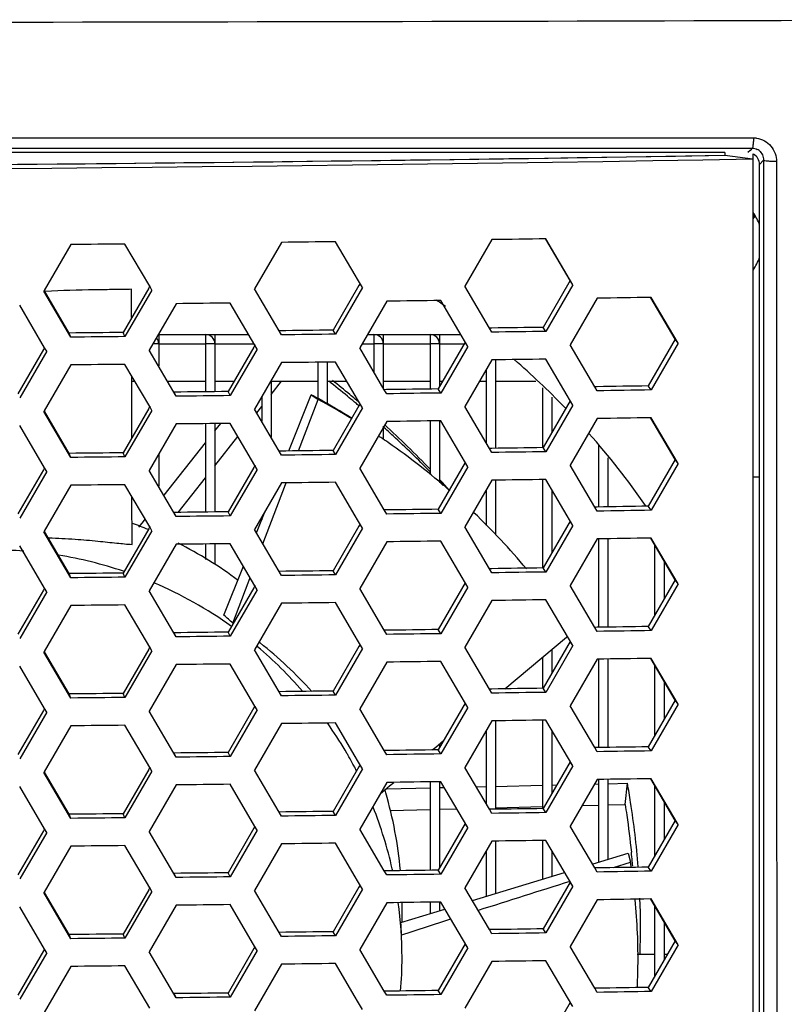
# Model space of a CAD drawing. Units: millimetres. Extents: x 17406 to 23346, y -23 to 4177.
# Drawn here: x 18999 to 19032, y 2296 to 2338 of the extents above; entities that cross this region are included whole.
import ezdxf

# ---------------------------------------------------------------- set-up
doc = ezdxf.new("R2010")
doc.units = ezdxf.units.MM
doc.header["$LTSCALE"] = 326.7
doc.layers.add('solid', color=7, linetype='CONTINUOUS', lineweight=30)

msp = doc.modelspace()

# ---------------------------------------------------------------- linework, layer by layer
at = {"layer": 'solid'}
for p, q in [((18962.225, 2332.566), (19030.748, 2332.557)), ((18962.225, 2332.118), (19030.513, 2332.118)), ((19030.608, 2332.027), (19030.512, 2331.93)), ((19030.513, 2332.118), (19030.697, 2332.118)), ((19030.697, 2332.118), (19030.608, 2332.027)), ((19029.527, 2331.93), (18962.225, 2331.932)), ((19029.525, 2331.93), (19029.525, 2331.815)), ((19029.525, 2331.815), (19030.725, 2331.659)), ((19030.725, 2331.872), (19030.725, 2264.388)), ((19031.18, 2331.605), (19031.005, 2331.426)), ((19031.18, 2331.605), (19031.18, 2331.426)), ((19031.004, 2264.377), (19031.005, 2331.426)), ((19031.18, 2331.426), (19031.179, 2264.377)), ((19019.569, 2328.21), (19018.414, 2326.216)), ((19022.912, 2326.456), (19021.866, 2328.236)), ((19023.033, 2326.281), (19021.878, 2328.243)), ((19001.569, 2327.998), (19000.428, 2326.032)), ((19004.939, 2326.214), (19003.878, 2328.021)), ((19010.569, 2328.094), (19009.414, 2326.102)), ((19013.721, 2326.689), (19012.878, 2328.122)), ((19013.823, 2326.515), (19013.721, 2326.689)), ((19014.033, 2326.158), (19013.823, 2326.515)), ((19004.894, 2326.135), (19003.796, 2324.239)), ((19004.164, 2324.876), (19004.163, 2326.086)), ((19004.948, 2326.229), (19004.894, 2326.135)), ((19005.033, 2326.054), (19004.939, 2326.214)), ((19010.569, 2324.137), (19009.414, 2326.102)), ((19013.88, 2326.246), (19012.778, 2324.34)), ((19014.033, 2326.158), (19012.878, 2324.165)), ((19013.93, 2326.333), (19013.88, 2326.246)), ((19019.466, 2324.428), (19018.414, 2326.216)), ((19022.912, 2326.456), (19021.76, 2324.46)), ((19023.033, 2326.281), (19021.878, 2324.286)), ((19023.033, 2326.281), (19022.912, 2326.456)), ((19000.428, 2326.032), (19000.414, 2326.009)), ((19001.569, 2324.041), (19000.414, 2326.009)), ((19001.491, 2324.216), (19000.434, 2326.021)), ((19000.482, 2325.995), (19000.445, 2325.993)), ((19005.033, 2326.054), (19003.878, 2324.064)), ((19024.07, 2325.703), (19022.915, 2323.707)), ((19026.379, 2325.739), (19026.355, 2325.738)), ((19027.404, 2323.953), (19026.361, 2325.728)), ((19027.534, 2323.778), (19026.379, 2325.739)), ((19000.445, 2323.59), (18999.379, 2325.406)), ((19006.07, 2325.472), (19004.915, 2323.481)), ((19009.436, 2323.699), (19008.379, 2325.497)), ((19015.07, 2325.578), (19013.915, 2323.584)), ((19018.534, 2323.645), (19017.379, 2325.608)), ((19019.567, 2324.429), (19019.455, 2324.427)), ((19019.569, 2324.253), (19019.466, 2324.428)), ((19021.878, 2324.286), (19021.76, 2324.46)), ((19001.57, 2324.041), (19001.492, 2324.216)), ((19003.878, 2324.064), (19003.796, 2324.239)), ((19005.306, 2324.154), (19009.169, 2324.154)), ((19005.325, 2324.154), (19005.325, 2322.812)), ((19007.325, 2324.154), (19007.325, 2323.754)), ((19007.725, 2324.154), (19007.725, 2321.709)), ((19010.57, 2324.137), (19010.473, 2324.312)), ((19012.878, 2324.165), (19012.778, 2324.34)), ((19014.245, 2324.154), (19018.226, 2324.154)), ((19014.525, 2324.154), (19014.525, 2323.754)), ((19014.925, 2324.154), (19014.925, 2321.868)), ((19016.925, 2324.154), (19016.925, 2323.754)), ((19017.325, 2324.154), (19017.325, 2321.921)), ((19000.445, 2323.59), (19000.401, 2323.515)), ((19000.534, 2323.438), (19000.445, 2323.59)), ((19005.325, 2323.754), (19005.074, 2323.754)), ((19005.325, 2323.754), (19007.325, 2323.754)), ((19007.325, 2323.754), (19007.325, 2321.704)), ((19007.725, 2323.754), (19007.325, 2323.754)), ((19007.725, 2323.754), (19009.404, 2323.754)), ((19009.388, 2323.616), (19008.288, 2321.715)), ((19009.44, 2323.706), (19009.388, 2323.616)), ((19009.534, 2323.532), (19009.436, 2323.699)), ((19014.967, 2321.795), (19013.915, 2323.584)), ((19014.014, 2323.754), (19014.525, 2323.754)), ((19014.525, 2323.754), (19014.525, 2322.548)), ((19014.925, 2323.754), (19014.525, 2323.754)), ((19014.925, 2323.754), (19016.925, 2323.754)), ((19016.925, 2323.754), (19016.925, 2321.821)), ((19017.325, 2323.754), (19016.925, 2323.754)), ((19018.422, 2323.82), (19017.27, 2321.825)), ((19017.325, 2323.754), (19018.384, 2323.754)), ((19018.534, 2323.645), (19017.379, 2321.651)), ((19018.534, 2323.645), (19018.422, 2323.82)), ((19023.967, 2321.921), (19022.915, 2323.707)), ((19027.404, 2323.953), (19026.252, 2321.956)), ((19027.534, 2323.778), (19026.379, 2321.782)), ((19027.534, 2323.778), (19027.404, 2323.953)), ((19000.401, 2323.515), (18999.306, 2321.624)), ((19000.534, 2323.438), (18999.379, 2321.449)), ((19006.07, 2321.515), (19004.915, 2323.481)), ((19009.534, 2323.532), (19008.379, 2321.54)), ((19001.569, 2322.854), (19000.428, 2320.888)), ((19004.939, 2321.07), (19003.878, 2322.877)), ((19010.569, 2322.95), (19009.414, 2320.958)), ((19012.125, 2322.969), (19012.125, 2321.406)), ((19012.525, 2322.974), (19012.525, 2321.169)), ((19013.721, 2321.545), (19012.878, 2322.978)), ((19019.569, 2323.066), (19018.414, 2321.071)), ((19019.725, 2323.068), (19019.725, 2319.287)), ((19023.033, 2321.137), (19021.878, 2323.099)), ((19004.173, 2319.746), (19004.168, 2322.384)), ((19019.325, 2322.644), (19019.325, 2319.524)), ((19004.169, 2322.154), (19004.303, 2322.154)), ((19005.711, 2322.154), (19007.325, 2322.154)), ((19007.725, 2322.154), (19008.542, 2322.154)), ((19010.107, 2322.154), (19012.125, 2322.154)), ((19010.125, 2322.184), (19010.125, 2319.761)), ((19010.125, 2321.584), (19010.573, 2322.154)), ((19012.525, 2322.154), (19013.364, 2322.154)), ((19014.925, 2322.154), (19016.925, 2322.154)), ((19017.325, 2322.154), (19017.459, 2322.154)), ((19019.041, 2322.154), (19019.325, 2322.154)), ((19019.725, 2322.154), (19021.448, 2322.154)), ((19021.725, 2321.878), (19021.725, 2319.316)), ((19024.067, 2321.922), (19023.947, 2321.92)), ((19024.07, 2321.746), (19023.967, 2321.921)), ((19026.379, 2321.782), (19026.252, 2321.956)), ((19006.071, 2321.515), (19005.984, 2321.69)), ((19008.379, 2321.54), (19008.288, 2321.715)), ((19009.725, 2321.494), (19009.725, 2320.443)), ((19010.889, 2319.173), (19011.84, 2321.574)), ((19011.84, 2321.574), (19012.14, 2321.374)), ((19013.498, 2321.583), (19013.554, 2321.537)), ((19013.823, 2321.371), (19013.721, 2321.545)), ((19015.068, 2321.796), (19014.965, 2321.795)), ((19015.07, 2321.621), (19014.967, 2321.795)), ((19017.379, 2321.651), (19017.27, 2321.825)), ((19022.125, 2321.48), (19022.125, 2319.948)), ((19004.948, 2321.085), (19004.894, 2320.991)), ((19005.033, 2320.91), (19004.939, 2321.07)), ((19009.512, 2320.806), (19009.725, 2321.076)), ((19011.295, 2319.178), (19012.14, 2321.374)), ((19013.88, 2321.102), (19012.778, 2319.195)), ((19014.033, 2321.014), (19012.878, 2319.021)), ((19014.033, 2321.014), (19013.823, 2321.371)), ((19013.853, 2321.129), (19013.867, 2321.118)), ((19013.93, 2321.188), (19013.88, 2321.102)), ((19019.466, 2319.283), (19018.414, 2321.071)), ((19022.912, 2321.311), (19021.76, 2319.316)), ((19023.033, 2321.137), (19021.878, 2319.142)), ((19023.033, 2321.137), (19022.912, 2321.311)), ((19000.428, 2320.888), (19000.414, 2320.865)), ((19001.569, 2318.897), (19000.414, 2320.865)), ((19001.491, 2319.072), (19000.434, 2320.876)), ((19004.894, 2320.991), (19003.796, 2319.095)), ((19005.033, 2320.91), (19003.878, 2318.92)), ((19010.569, 2318.993), (19009.414, 2320.958)), ((19026.379, 2320.594), (19026.355, 2320.594)), ((19027.534, 2318.634), (19026.379, 2320.594)), ((19000.445, 2318.446), (18999.379, 2320.262)), ((19006.07, 2320.328), (19004.915, 2318.337)), ((19007.325, 2320.341), (19007.325, 2316.56)), ((19007.725, 2320.031), (19007.976, 2320.348)), ((19007.725, 2320.346), (19007.725, 2316.564)), ((19009.436, 2318.555), (19008.379, 2320.353)), ((19015.07, 2320.433), (19013.915, 2318.44)), ((19014.925, 2320.183), (19014.925, 2319.678)), ((19016.925, 2320.458), (19016.925, 2318.167)), ((19017.325, 2320.464), (19017.325, 2317.826)), ((19018.534, 2318.501), (19017.379, 2320.464)), ((19024.07, 2320.559), (19022.915, 2318.563)), ((19027.404, 2318.808), (19026.361, 2320.583)), ((19007.725, 2318.534), (19008.711, 2319.788)), ((19005.552, 2317.281), (19007.325, 2319.524)), ((19024.125, 2319.419), (19024.125, 2316.779)), ((19001.57, 2318.897), (19001.492, 2319.072)), ((19003.878, 2318.92), (19003.796, 2319.095)), ((19005.325, 2319.043), (19005.325, 2317.668)), ((19010.57, 2318.993), (19010.473, 2319.168)), ((19012.878, 2319.021), (19012.778, 2319.196)), ((19019.567, 2319.285), (19019.455, 2319.283)), ((19019.569, 2319.109), (19019.466, 2319.283)), ((19021.878, 2319.142), (19021.76, 2319.316)), ((19009.44, 2318.562), (19009.388, 2318.472)), ((19009.534, 2318.387), (19009.436, 2318.555)), ((19018.422, 2318.675), (19017.27, 2316.681)), ((19018.534, 2318.501), (19017.379, 2316.507)), ((19018.534, 2318.501), (19018.422, 2318.675)), ((19023.967, 2316.777), (19022.915, 2318.563)), ((19024.525, 2318.887), (19024.525, 2316.785)), ((19027.404, 2318.808), (19026.252, 2316.812)), ((19027.534, 2318.634), (19026.379, 2316.637)), ((19027.534, 2318.634), (19027.404, 2318.808)), ((19000.401, 2318.371), (18999.306, 2316.48)), ((19000.534, 2318.294), (18999.379, 2316.305)), ((19000.445, 2318.446), (19000.401, 2318.371)), ((19000.534, 2318.294), (19000.445, 2318.446)), ((19006.07, 2316.371), (19004.915, 2318.337)), ((19009.388, 2318.472), (19008.288, 2316.571)), ((19009.534, 2318.387), (19008.379, 2316.396)), ((19014.967, 2316.651), (19013.915, 2318.44)), ((19001.569, 2317.71), (19000.428, 2315.743)), ((19004.939, 2315.926), (19003.878, 2317.733)), ((19006.161, 2316.547), (19007.325, 2318.026)), ((19010.569, 2317.806), (19009.414, 2315.814)), ((19009.778, 2315.208), (19010.744, 2317.739)), ((19010.744, 2317.739), (19010.77, 2317.808)), ((19013.721, 2316.401), (19012.878, 2317.834)), ((19019.569, 2317.922), (19018.414, 2315.927)), ((19019.725, 2317.924), (19019.725, 2315.591)), ((19021.725, 2317.952), (19021.725, 2314.172)), ((19023.033, 2315.993), (19021.878, 2317.954)), ((19031.005, 2318.053), (19030.725, 2318.053)), ((19019.325, 2317.5), (19019.325, 2315.991)), ((19022.125, 2317.507), (19022.125, 2314.804)), ((19004.182, 2315.176), (19004.177, 2317.223)), ((19026.379, 2316.637), (19026.252, 2316.812)), ((19006.071, 2316.371), (19005.984, 2316.545)), ((19008.379, 2316.396), (19008.288, 2316.571)), ((19009.504, 2315.675), (19009.872, 2316.603)), ((19013.823, 2316.227), (19013.721, 2316.401)), ((19015.068, 2316.652), (19014.965, 2316.651)), ((19015.07, 2316.476), (19014.967, 2316.651)), ((19017.379, 2316.507), (19017.27, 2316.681)), ((19024.067, 2316.778), (19023.947, 2316.776)), ((19024.07, 2316.602), (19023.967, 2316.777)), ((19004.476, 2315.921), (19004.667, 2316.163)), ((19004.667, 2316.163), (19004.744, 2316.259)), ((19009.725, 2316.349), (19009.725, 2316.232)), ((19014.033, 2315.87), (19013.823, 2316.227)), ((19013.93, 2316.044), (19013.88, 2315.958)), ((19022.912, 2316.167), (19021.76, 2314.172)), ((19023.033, 2315.993), (19021.878, 2313.997)), ((19023.033, 2315.993), (19022.912, 2316.167)), ((19000.428, 2315.743), (19000.414, 2315.721)), ((19001.569, 2313.753), (19000.414, 2315.721)), ((19001.491, 2313.928), (19000.434, 2315.732)), ((19004.894, 2315.847), (19003.796, 2313.951)), ((19005.033, 2315.766), (19003.878, 2313.776)), ((19004.948, 2315.941), (19004.894, 2315.847)), ((19005.033, 2315.766), (19004.939, 2315.926)), ((19010.569, 2313.849), (19009.414, 2315.814)), ((19013.88, 2315.958), (19012.778, 2314.051)), ((19014.033, 2315.87), (19012.878, 2313.877)), ((19019.466, 2314.139), (19018.414, 2315.927)), ((19006.07, 2315.183), (19004.915, 2313.193)), ((19007.325, 2315.197), (19007.325, 2314.539)), ((19007.725, 2315.201), (19007.725, 2314.323)), ((19009.436, 2313.411), (19008.379, 2315.209)), ((19015.07, 2315.289), (19013.915, 2313.296)), ((19018.534, 2313.357), (19017.379, 2315.319)), ((19024.07, 2315.415), (19022.915, 2313.419)), ((19024.125, 2315.415), (19024.125, 2311.635)), ((19024.525, 2315.422), (19024.525, 2311.641)), ((19026.379, 2315.45), (19026.355, 2315.45)), ((19027.404, 2313.664), (19026.361, 2315.439)), ((19027.534, 2313.49), (19026.379, 2315.45)), ((19026.525, 2315.16), (19026.525, 2312.14)), ((19000.445, 2313.302), (18999.379, 2315.118)), ((19026.925, 2314.48), (19026.925, 2312.833)), ((19001.57, 2313.753), (19001.492, 2313.928)), ((19003.878, 2313.776), (19003.796, 2313.951)), ((19003.832, 2314.025), (19003.819, 2314.029)), ((19008.111, 2312.157), (19008.941, 2314.253)), ((19010.57, 2313.849), (19010.473, 2314.024)), ((19012.878, 2313.877), (19012.778, 2314.051)), ((19019.567, 2314.141), (19019.455, 2314.139)), ((19019.569, 2313.964), (19019.466, 2314.139)), ((19021.878, 2313.997), (19021.76, 2314.172)), ((19008.492, 2311.812), (19009.141, 2313.531)), ((19009.141, 2313.531), (19009.229, 2313.761)), ((19018.422, 2313.531), (19017.27, 2311.537)), ((19018.534, 2313.357), (19018.422, 2313.531)), ((19027.404, 2313.664), (19026.252, 2311.667)), ((19027.534, 2313.49), (19026.379, 2311.493)), ((19027.534, 2313.49), (19027.404, 2313.664)), ((19000.401, 2313.227), (18999.306, 2311.335)), ((19000.534, 2313.15), (18999.379, 2311.161)), ((19000.445, 2313.302), (19000.401, 2313.227)), ((19000.534, 2313.15), (19000.445, 2313.302)), ((19006.07, 2311.226), (19004.915, 2313.193)), ((19009.388, 2313.328), (19008.288, 2311.426)), ((19009.534, 2313.243), (19008.379, 2311.252)), ((19009.44, 2313.418), (19009.388, 2313.328)), ((19009.534, 2313.243), (19009.436, 2313.411)), ((19014.967, 2311.507), (19013.915, 2313.296)), ((19018.534, 2313.357), (19017.379, 2311.362)), ((19023.967, 2311.632), (19022.915, 2313.419)), ((19010.569, 2312.662), (19009.414, 2310.67)), ((19013.721, 2311.257), (19012.878, 2312.689)), ((19019.569, 2312.777), (19018.414, 2310.783)), ((19023.033, 2310.849), (19021.878, 2312.81)), ((19001.569, 2312.566), (19000.428, 2310.599)), ((19004.939, 2310.782), (19003.878, 2312.589)), ((19008.492, 2311.812), (19008.506, 2311.803)), ((19006.071, 2311.226), (19005.984, 2311.401)), ((19008.379, 2311.252), (19008.288, 2311.426)), ((19015.068, 2311.508), (19014.965, 2311.507)), ((19015.07, 2311.332), (19014.967, 2311.507)), ((19017.379, 2311.362), (19017.27, 2311.537)), ((19024.067, 2311.634), (19023.947, 2311.632)), ((19024.07, 2311.458), (19023.967, 2311.632)), ((19026.379, 2311.493), (19026.252, 2311.667)), ((19013.823, 2311.082), (19013.721, 2311.257)), ((19014.033, 2310.725), (19013.823, 2311.082)), ((19020.125, 2309.004), (19022.751, 2311.214)), ((19022.912, 2311.023), (19021.76, 2309.028)), ((19022.751, 2311.214), (19022.784, 2311.241)), ((19023.033, 2310.849), (19022.912, 2311.023)), ((19000.428, 2310.599), (19000.414, 2310.576)), ((19001.569, 2308.609), (19000.414, 2310.576)), ((19001.491, 2308.784), (19000.434, 2310.588)), ((19004.894, 2310.703), (19003.796, 2308.806)), ((19005.033, 2310.622), (19003.878, 2308.631)), ((19004.948, 2310.797), (19004.894, 2310.703)), ((19005.033, 2310.622), (19004.939, 2310.782)), ((19010.569, 2308.705), (19009.414, 2310.67)), ((19009.547, 2310.804), (19009.511, 2310.834)), ((19013.88, 2310.814), (19012.778, 2308.907)), ((19014.033, 2310.725), (19012.878, 2308.732)), ((19013.93, 2310.9), (19013.88, 2310.814)), ((19019.466, 2308.995), (19018.414, 2310.783)), ((19023.033, 2310.849), (19021.878, 2308.853)), ((19022.125, 2310.687), (19022.125, 2309.66)), ((19015.07, 2310.145), (19013.915, 2308.152)), ((19018.534, 2308.212), (19017.379, 2310.175)), ((19021.725, 2310.35), (19021.725, 2309.028)), ((19024.07, 2310.271), (19022.915, 2308.275)), ((19024.125, 2310.271), (19024.125, 2306.491)), ((19024.525, 2310.277), (19024.525, 2306.497)), ((19026.379, 2310.306), (19026.355, 2310.306)), ((19027.404, 2308.52), (19026.361, 2310.295)), ((19027.534, 2308.346), (19026.379, 2310.306)), ((19000.445, 2308.158), (18999.379, 2309.973)), ((19006.07, 2310.039), (19004.915, 2308.049)), ((19009.436, 2308.266), (19008.379, 2310.064)), ((19026.525, 2310.016), (19026.525, 2306.996)), ((19026.925, 2309.335), (19026.925, 2307.689)), ((19003.878, 2308.631), (19003.796, 2308.806)), ((19010.57, 2308.705), (19010.473, 2308.879)), ((19012.878, 2308.732), (19012.778, 2308.907)), ((19019.567, 2308.996), (19019.455, 2308.995)), ((19019.569, 2308.82), (19019.466, 2308.995)), ((19021.878, 2308.853), (19021.76, 2309.028)), ((19001.57, 2308.609), (19001.492, 2308.784)), ((19018.422, 2308.387), (19017.27, 2306.393)), ((19018.534, 2308.212), (19018.422, 2308.387)), ((19027.404, 2308.52), (19026.252, 2306.523)), ((19027.534, 2308.346), (19027.404, 2308.52)), ((19000.401, 2308.082), (18999.306, 2306.191)), ((19000.534, 2308.005), (18999.379, 2306.016)), ((19000.445, 2308.158), (19000.401, 2308.082)), ((19000.534, 2308.005), (19000.445, 2308.158)), ((19006.07, 2306.082), (19004.915, 2308.049)), ((19009.388, 2308.184), (19008.288, 2306.282)), ((19009.534, 2308.099), (19008.379, 2306.107)), ((19009.44, 2308.274), (19009.388, 2308.184)), ((19009.534, 2308.099), (19009.436, 2308.266)), ((19014.967, 2306.363), (19013.915, 2308.152)), ((19018.534, 2308.212), (19017.379, 2306.218)), ((19023.967, 2306.488), (19022.915, 2308.275)), ((19027.534, 2308.346), (19026.379, 2306.349)), ((19013.721, 2306.113), (19012.878, 2307.545)), ((19019.569, 2307.633), (19018.414, 2305.639)), ((19019.725, 2307.635), (19019.725, 2303.854)), ((19021.725, 2307.664), (19021.725, 2303.883)), ((19023.033, 2305.704), (19021.878, 2307.666)), ((19001.569, 2307.422), (19000.428, 2305.455)), ((19004.939, 2305.637), (19003.878, 2307.444)), ((19010.569, 2307.517), (19009.414, 2305.526)), ((19019.325, 2307.211), (19019.325, 2304.091)), ((19022.125, 2307.219), (19022.125, 2304.515)), ((19017.168, 2306.514), (19017.503, 2306.797)), ((19008.379, 2306.107), (19008.288, 2306.282)), ((19015.068, 2306.364), (19014.965, 2306.362)), ((19015.07, 2306.188), (19014.967, 2306.363)), ((19017.02, 2306.39), (19017.168, 2306.514)), ((19017.379, 2306.218), (19017.27, 2306.393)), ((19017.325, 2306.647), (19017.325, 2306.488)), ((19024.067, 2306.49), (19023.947, 2306.488)), ((19024.07, 2306.313), (19023.967, 2306.488)), ((19026.379, 2306.349), (19026.252, 2306.523)), ((19006.071, 2306.082), (19005.984, 2306.257)), ((19013.403, 2306.189), (19013.38, 2306.227)), ((19013.823, 2305.938), (19013.721, 2306.113)), ((19014.033, 2305.581), (19013.823, 2305.938)), ((19022.912, 2305.879), (19021.76, 2303.883)), ((19023.033, 2305.704), (19022.912, 2305.879)), ((19000.428, 2305.455), (19000.414, 2305.432)), ((19001.491, 2303.639), (19000.434, 2305.444)), ((19004.894, 2305.558), (19003.796, 2303.662)), ((19005.033, 2305.478), (19003.878, 2303.487)), ((19004.948, 2305.652), (19004.894, 2305.558)), ((19005.033, 2305.478), (19004.939, 2305.637)), ((19010.569, 2303.56), (19009.414, 2305.526)), ((19013.88, 2305.67), (19012.778, 2303.763)), ((19014.033, 2305.581), (19012.878, 2303.588)), ((19013.93, 2305.756), (19013.88, 2305.67)), ((19019.466, 2303.851), (19018.414, 2305.639)), ((19023.033, 2305.704), (19021.878, 2303.709)), ((19001.569, 2303.465), (19000.414, 2305.432)), ((19016.925, 2305.025), (19016.925, 2301.244)), ((19017.325, 2305.031), (19017.325, 2301.344)), ((19018.534, 2303.068), (19017.379, 2305.031)), ((19024.07, 2305.126), (19022.915, 2303.131)), ((19024.125, 2305.126), (19024.125, 2301.587)), ((19024.525, 2305.133), (19024.525, 2301.708)), ((19026.379, 2305.162), (19026.355, 2305.161)), ((19027.404, 2303.376), (19026.361, 2305.151)), ((19027.534, 2303.201), (19026.379, 2305.162)), ((19000.445, 2303.013), (18999.379, 2304.829)), ((19006.07, 2304.895), (19004.915, 2302.904)), ((19009.436, 2303.122), (19008.379, 2304.92)), ((19015.07, 2305.001), (19013.915, 2303.008)), ((19014.784, 2304.507), (19015.195, 2304.853)), ((19015.044, 2304.726), (19015.076, 2304.727)), ((19015.076, 2304.727), (19016.925, 2304.769)), ((19015.195, 2304.853), (19015.375, 2305.005)), ((19017.325, 2304.778), (19017.518, 2304.782)), ((19018.899, 2304.814), (19019.325, 2304.824)), ((19019.725, 2304.833), (19021.725, 2304.88)), ((19022.125, 2304.889), (19022.344, 2304.894)), ((19023.958, 2304.932), (19024.125, 2304.936)), ((19024.525, 2304.946), (19025.364, 2304.966)), ((19025.266, 2304.06), (19025.364, 2304.966)), ((19026.525, 2304.872), (19026.525, 2301.852)), ((19026.925, 2304.191), (19026.925, 2302.545)), ((19012.878, 2303.588), (19012.778, 2303.763)), ((19015.217, 2303.805), (19016.925, 2303.848)), ((19017.325, 2303.858), (19018.05, 2303.877)), ((19019.567, 2303.852), (19019.455, 2303.851)), ((19019.569, 2303.676), (19019.466, 2303.851)), ((19019.725, 2303.919), (19021.725, 2303.97)), ((19021.878, 2303.709), (19021.76, 2303.883)), ((19023.426, 2304.014), (19024.125, 2304.031)), ((19024.525, 2304.042), (19025.266, 2304.06)), ((19001.57, 2303.464), (19001.492, 2303.639)), ((19003.878, 2303.487), (19003.796, 2303.662)), ((19010.57, 2303.56), (19010.473, 2303.735)), ((19027.404, 2303.376), (19026.252, 2301.379)), ((19027.534, 2303.201), (19027.404, 2303.376)), ((19000.401, 2302.938), (18999.306, 2301.047)), ((19000.445, 2303.013), (19000.401, 2302.938)), ((19000.534, 2302.861), (19000.445, 2303.013)), ((19009.388, 2303.039), (19008.288, 2301.138)), ((19009.534, 2302.955), (19008.379, 2300.963)), ((19009.44, 2303.13), (19009.388, 2303.039)), ((19009.534, 2302.955), (19009.436, 2303.122)), ((19014.967, 2301.218), (19013.915, 2303.008)), ((19018.422, 2303.243), (19017.27, 2301.249)), ((19018.534, 2303.068), (19017.379, 2301.074)), ((19018.534, 2303.068), (19018.422, 2303.243)), ((19023.967, 2301.344), (19022.915, 2303.131)), ((19027.534, 2303.201), (19026.379, 2301.205)), ((19000.534, 2302.861), (18999.379, 2300.872)), ((19006.07, 2300.938), (19004.915, 2302.904)), ((19019.569, 2302.489), (19018.414, 2300.494)), ((19019.725, 2302.491), (19019.725, 2300.249)), ((19021.725, 2302.52), (19021.725, 2300.857)), ((19023.033, 2300.56), (19021.878, 2302.522)), ((19001.569, 2302.277), (19000.428, 2300.311)), ((19004.939, 2300.493), (19003.878, 2302.3)), ((19010.569, 2302.373), (19009.414, 2300.381)), ((19013.721, 2300.968), (19012.878, 2302.401)), ((19022.125, 2302.075), (19022.125, 2300.979)), ((19019.325, 2302.067), (19019.325, 2300.127)), ((19023.894, 2301.517), (19025.399, 2301.974)), ((19025.399, 2301.974), (19025.493, 2301.585)), ((19017.379, 2301.074), (19017.27, 2301.249)), ((19024.067, 2301.345), (19023.947, 2301.344)), ((19024.07, 2301.169), (19023.967, 2301.344)), ((19024.767, 2301.357), (19025.493, 2301.585)), ((19026.379, 2301.205), (19026.252, 2301.379)), ((19006.071, 2300.938), (19005.984, 2301.113)), ((19008.379, 2300.963), (19008.288, 2301.138)), ((19013.823, 2300.794), (19013.721, 2300.968)), ((19015.068, 2301.22), (19014.965, 2301.218)), ((19015.07, 2301.044), (19014.967, 2301.218)), ((19018.736, 2299.948), (19022.671, 2301.145)), ((19004.894, 2300.414), (19003.796, 2298.518)), ((19004.948, 2300.508), (19004.894, 2300.414)), ((19005.033, 2300.333), (19004.939, 2300.493)), ((19013.88, 2300.525), (19012.778, 2298.619)), ((19014.033, 2300.437), (19012.878, 2298.444)), ((19014.033, 2300.437), (19013.823, 2300.794)), ((19013.93, 2300.612), (19013.88, 2300.525)), ((19019.466, 2298.706), (19018.414, 2300.494)), ((19022.912, 2300.735), (19021.76, 2298.739)), ((19023.033, 2300.56), (19021.878, 2298.565)), ((19023.033, 2300.56), (19022.912, 2300.735)), ((19000.428, 2300.311), (19000.414, 2300.288)), ((19001.569, 2298.32), (19000.414, 2300.288)), ((19001.491, 2298.495), (19000.434, 2300.3)), ((19005.033, 2300.333), (19003.878, 2298.343)), ((19010.569, 2298.416), (19009.414, 2300.381)), ((19024.07, 2299.982), (19022.915, 2297.986)), ((19026.379, 2300.018), (19026.355, 2300.017)), ((19027.404, 2298.231), (19026.361, 2300.007)), ((19027.534, 2298.057), (19026.379, 2300.018)), ((19000.445, 2297.869), (18999.379, 2299.685)), ((19006.07, 2299.751), (19004.915, 2297.76)), ((19009.436, 2297.978), (19008.379, 2299.776)), ((19015.07, 2299.857), (19013.915, 2297.863)), ((19015.68, 2299.019), (19017.548, 2299.587)), ((19015.725, 2299.033), (19015.725, 2299.69)), ((19016.925, 2299.881), (19016.925, 2299.398)), ((19017.325, 2299.887), (19017.325, 2299.519)), ((19018.534, 2297.924), (19017.379, 2299.887)), ((19026.525, 2299.727), (19026.525, 2296.708)), ((19019.567, 2298.708), (19019.455, 2298.706)), ((19019.569, 2298.532), (19019.466, 2298.706)), ((19021.878, 2298.565), (19021.76, 2298.739)), ((19026.925, 2299.047), (19026.925, 2297.401)), ((19001.57, 2298.32), (19001.492, 2298.495)), ((19003.878, 2298.343), (19003.796, 2298.518)), ((19010.57, 2298.416), (19010.473, 2298.591)), ((19012.878, 2298.444), (19012.778, 2298.619)), ((19000.445, 2297.869), (19000.401, 2297.794)), ((19000.534, 2297.717), (19000.445, 2297.869)), ((19009.388, 2297.895), (19008.288, 2295.994)), ((19009.44, 2297.985), (19009.388, 2297.895)), ((19009.534, 2297.811), (19009.436, 2297.978)), ((19014.967, 2296.074), (19013.915, 2297.863)), ((19018.422, 2298.098), (19017.27, 2296.104)), ((19018.534, 2297.924), (19017.379, 2295.93)), ((19018.534, 2297.924), (19018.422, 2298.098)), ((19023.967, 2296.2), (19022.915, 2297.986)), ((19027.404, 2298.231), (19026.252, 2296.235)), ((19027.534, 2298.057), (19026.379, 2296.06)), ((19027.534, 2298.057), (19027.404, 2298.231)), ((19000.401, 2297.794), (18999.306, 2295.903)), ((19000.534, 2297.717), (18999.379, 2295.728)), ((19006.07, 2295.794), (19004.915, 2297.76)), ((19009.534, 2297.811), (19008.379, 2295.819)), ((19025.783, 2297.654), (19026.525, 2297.654)), ((19026.925, 2297.654), (19027.071, 2297.654)), ((19001.569, 2297.133), (19000.428, 2295.166)), ((19004.939, 2295.349), (19003.878, 2297.156)), ((19010.569, 2297.229), (19009.414, 2295.237)), ((19013.721, 2295.824), (19012.878, 2297.257)), ((19019.569, 2297.345), (19018.414, 2295.35)), ((19023.033, 2295.416), (19021.878, 2297.378)), ((19024.067, 2296.201), (19023.947, 2296.199)), ((19024.07, 2296.025), (19023.967, 2296.2)), ((19026.379, 2296.06), (19026.252, 2296.235)), ((19006.071, 2295.794), (19005.984, 2295.969)), ((19008.379, 2295.819), (19008.288, 2295.994)), ((19013.823, 2295.65), (19013.721, 2295.824)), ((19015.068, 2296.075), (19014.965, 2296.074)), ((19015.07, 2295.899), (19014.967, 2296.074)), ((19017.379, 2295.93), (19017.27, 2296.104)), ((19014.033, 2295.293), (19013.823, 2295.65)), ((19022.912, 2295.59), (19021.76, 2293.595)), ((19023.033, 2295.416), (19022.912, 2295.59))]:
    msp.add_line(p, q, dxfattribs=at)
for centre, radius, start, end in [((18962.743, 26623.796), 24286.31, 269.9987769, 270.1867238), ((19030.748, 2331.581), 0.975, 81.9254, 89.9787), ((19030.693, 2331.641), 0.478, 52.0402, 62.7239), ((18962.225, 6445.817), 4114.728, 269.046124, 270.953876), ((18962.225, 6438.207), 4106.943, 269.061051, 270.938941), ((18962.692, 6398.089), 4066.823, 270.563089, 270.941627), ((18962.289, 6435.969), 4104.705, 270.18737, 270.563512), ((19028.978, 2328.138), 2.148, 18.5471, 35.1775), ((19028.99, 2330.322), 2.134, 324.7779, 329.1787), ((19028.983, 2330.325), 2.093, 326.9679, 330.4068), ((19028.978, 2328.149), 2.148, 324.8225, 341.4512), ((18998.276, 2297.373), 33.996, 55.9287, 56.2459), ((18998.271, 2297.366), 34.005, 55.3793, 55.9287), ((19004.925, 2323.754), 0.4, 0, 40.8965), ((19007.325, 2323.754), 0.4, 0, 90), ((19014.525, 2323.754), 0.4, 0, 90), ((19016.925, 2323.754), 0.4, 0, 90), ((18998.293, 2297.396), 33.968, 44.1574, 49.1276), ((18959.18, 2255.478), 85.437, 50.61888, 51.30013), ((18980.399, 2281.729), 51.806, 50.2901, 51.3557), ((18997.834, 2295.338), 29.741, 61.1953, 61.9041), ((18976.295, 2276.421), 58.39, 50.17324, 50.56017), ((18984.019, 2286.113), 46.12, 49.8176, 50.1797), ((18997.41, 2294.085), 31.01, 58.5708, 61.6413), ((18997.803, 2295.281), 29.806, 58.0239, 61.196), ((18979.458, 2280.222), 53.446, 49.9423, 50.1678), ((18984.813, 2287.055), 44.889, 49.6185, 49.8163), ((18998.305, 2297.408), 33.951, 43.9606, 44.1568), ((18987.12, 2289.12), 41.703, 47.397, 48.2231), ((18988.899, 2291.665), 38.728, 43.648, 47.6858), ((18997.273, 2293.856), 31.277, 55.8701, 56.1038), ((18989.152, 2291.321), 38.707, 44.1663, 47.4062), ((18998.346, 2297.447), 33.894, 34.9146, 41.549), ((18997.31, 2293.91), 31.212, 55.1788, 55.8703), ((18997.8, 2294.589), 30.375, 48.8929, 55.2063), ((18990.87, 2293.008), 36.299, 42.8573, 43.217), ((18990.708, 2293.413), 36.212, 41.7315, 42.6932), ((18998.216, 2295.002), 29.788, 39.9791, 46.2942), ((18998.229, 2299.573), 17.549, 67.7574, 70.1084), ((18998.243, 2299.605), 17.514, 53.2737, 63.1529), ((18998.225, 2297.356), 17.588, 85.6656, 94.2879), ((18998.226, 2297.385), 17.559, 71.4259, 80.7693), ((18998.243, 2297.428), 17.513, 54.4086, 66.9206), ((18992.62, 2294.669), 23.363, 47.2033, 48.464), ((18998.428, 2296.751), 18.114, 51.6847, 51.819), ((18998.605, 2296.969), 17.833, 41.9579, 51.6976), ((18998.262, 2297.454), 17.481, 40.9212, 49.7913), ((18998.282, 2297.474), 17.452, 34.5935, 35.2555), ((18998.304, 2297.489), 17.425, 30.0966, 34.5944), ((18998.336, 2297.508), 17.388, 28.6143, 29.9464), ((18998.319, 2297.499), 17.407, 27.9208, 28.6144), ((18998.311, 2297.495), 17.417, 27.2553, 27.9208), ((18998.341, 2299.686), 17.384, 16.2724, 16.6355), ((18985.713, 2297.961), 40.265, 8.8417, 10.0179), ((18998.358, 2299.69), 17.367, 5.0913, 16.2748), ((18998.348, 2297.509), 17.377, 12.625, 21.7524), ((18989.819, 2298.601), 36.109, 4.431, 8.8403), ((18986.186, 2297.895), 39.558, 5.4256, 5.98), ((18998.358, 2297.511), 17.367, 12.373, 12.6262), ((18998.866, 2297.431), 26.95, 8.3905, 8.8659), ((18987.647, 2298.036), 38.09, 5.0895, 5.4225), ((19460.217, 914.336), 1453.767, 107.506578, 107.668558), ((18993.008, 2298.822), 32.912, 358.0215, 2.1386), ((18998.327, 2297.508), 17.397, 0.0081, 7.7975), ((18998.424, 2299.689), 17.301, 0.0001, 0.581), ((19348.473, 1264.925), 1085.801, 107.730437, 107.846674), ((18991.926, 2297.556), 23.799, 2.2187, 3.5233), ((18998.356, 2297.512), 17.369, 355.2609, 359.996)]:
    msp.add_arc(centre, radius, start, end, dxfattribs=at)
for points, knots in [([(19030.748, 2332.557), (19030.748, 2332.538), (19030.747, 2332.467), (19030.744, 2332.397), (19030.74, 2332.345)], [0, 0, 0, 0, 0.262201, 1, 1, 1, 1]), ([(19030.885, 2332.547), (19031.115, 2332.514), (19031.567, 2332.266), (19031.735, 2331.783), (19031.735, 2331.55)], [0, 0, 0, 0, 0.49914, 1, 1, 1, 1]), ([(19030.721, 2332.188), (19030.718, 2332.172), (19030.713, 2332.149), (19030.704, 2332.123), (19030.697, 2332.118)], [0, 0, 0, 0, 0.651358, 1, 1, 1, 1]), ([(19030.74, 2332.345), (19030.739, 2332.329), (19030.734, 2332.277), (19030.728, 2332.225), (19030.721, 2332.188)], [0, 0, 0, 0, 0.291726, 1, 1, 1, 1]), ([(19030.987, 2332.018), (19031.049, 2331.97), (19031.149, 2331.841), (19031.181, 2331.683), (19031.18, 2331.605)], [0, 0, 0, 0, 0.499911, 1, 1, 1, 1]), ([(19031.005, 2331.426), (19031.005, 2331.513), (19030.96, 2331.69), (19030.832, 2331.82), (19030.757, 2331.863)], [0, 0, 0, 0, 0.500898, 1, 1, 1, 1]), ([(19031.735, 2331.55), (19031.669, 2331.549), (19031.545, 2331.55), (19031.379, 2331.56), (19031.264, 2331.573), (19031.204, 2331.59), (19031.184, 2331.599), (19031.18, 2331.605)], [0, 0, 0, 0, 0.351209, 0.664704, 0.890798, 0.960723, 1, 1, 1, 1]), ([(19031.735, 2331.55), (19031.737, 2325.915), (19031.742, 2303.441), (19031.745, 2280.966), (19031.734, 2264.126)], [0, 0, 0, 0, 0.250706, 1, 1, 1, 1]), ([(19004.163, 2326.086), (19003.92, 2326.081), (19003.392, 2326.074), (19002.165, 2326.06), (19001.18, 2326.032), (19000.482, 2325.995)], [0, 0, 0, 0, 0.197422, 0.430609, 1, 1, 1, 1]), ([(19000.623, 2315.458), (19000.999, 2315.448), (19001.702, 2315.412), (19002.673, 2315.327), (19003.482, 2315.24), (19003.967, 2315.191), (19004.182, 2315.176)], [0, 0, 0, 0, 0.316709, 0.590494, 0.819045, 1, 1, 1, 1]), ([(19025.266, 2304.06), (19025.289, 2303.909), (19025.388, 2303.229), (19025.473, 2302.547), (19025.529, 2302.016)], [0, 0, 0, 0, 0.222944, 1, 1, 1, 1]), ([(19025.785, 2296.219), (19025.799, 2296.519), (19025.839, 2297.777), (19025.785, 2299.037), (19025.694, 2299.99)], [0, 0, 0, 0, 0.239211, 1, 1, 1, 1])]:
    msp.add_open_spline(points, degree=3, knots=knots, dxfattribs=at)
for points in [[(19030.697, 2332.118), (19030.771, 2332.118), (19030.847, 2332.1), (19030.912, 2332.066)], [(19021.878, 2328.243), (19021.109, 2328.232), (19020.339, 2328.221), (19019.569, 2328.21)], [(19003.878, 2328.021), (19003.109, 2328.013), (19002.339, 2328.006), (19001.57, 2327.998)], [(19012.878, 2328.122), (19012.109, 2328.113), (19011.339, 2328.103), (19010.57, 2328.094)], [(19026.355, 2325.738), (19025.593, 2325.726), (19024.832, 2325.715), (19024.07, 2325.703)], [(19008.379, 2325.497), (19007.61, 2325.488), (19006.84, 2325.48), (19006.071, 2325.472)], [(19017.379, 2325.608), (19016.61, 2325.598), (19015.84, 2325.587), (19015.07, 2325.578)], [(19021.76, 2324.46), (19021.029, 2324.45), (19020.298, 2324.439), (19019.567, 2324.429)], [(19003.796, 2324.239), (19003.028, 2324.231), (19002.26, 2324.224), (19001.492, 2324.216)], [(19003.878, 2324.064), (19003.109, 2324.056), (19002.339, 2324.049), (19001.57, 2324.041)], [(19012.778, 2324.34), (19012.01, 2324.33), (19011.241, 2324.321), (19010.473, 2324.312)], [(19012.878, 2324.165), (19012.109, 2324.156), (19011.339, 2324.146), (19010.57, 2324.137)], [(19021.878, 2324.286), (19021.109, 2324.275), (19020.339, 2324.264), (19019.569, 2324.253)], [(19003.878, 2322.877), (19003.109, 2322.869), (19002.339, 2322.862), (19001.57, 2322.854)], [(19012.878, 2322.978), (19012.109, 2322.968), (19011.339, 2322.959), (19010.57, 2322.95)], [(19021.878, 2323.099), (19021.109, 2323.087), (19020.339, 2323.077), (19019.569, 2323.066)], [(19026.252, 2321.956), (19025.524, 2321.944), (19024.796, 2321.933), (19024.067, 2321.922)], [(19008.288, 2321.715), (19007.52, 2321.706), (19006.752, 2321.698), (19005.984, 2321.69)], [(19008.379, 2321.54), (19007.61, 2321.531), (19006.84, 2321.523), (19006.071, 2321.515)], [(19017.27, 2321.825), (19016.536, 2321.816), (19015.802, 2321.806), (19015.068, 2321.796)], [(19017.379, 2321.651), (19016.61, 2321.641), (19015.84, 2321.63), (19015.07, 2321.62)], [(19026.379, 2321.782), (19025.61, 2321.77), (19024.84, 2321.758), (19024.07, 2321.746)], [(19026.355, 2320.594), (19025.593, 2320.582), (19024.832, 2320.57), (19024.07, 2320.559)], [(19008.379, 2320.353), (19007.61, 2320.344), (19006.84, 2320.336), (19006.071, 2320.328)], [(19017.379, 2320.464), (19016.61, 2320.453), (19015.84, 2320.443), (19015.07, 2320.433)], [(19003.796, 2319.095), (19003.028, 2319.087), (19002.26, 2319.079), (19001.492, 2319.072)], [(19003.878, 2318.92), (19003.109, 2318.912), (19002.339, 2318.904), (19001.57, 2318.897)], [(19012.778, 2319.196), (19012.01, 2319.186), (19011.241, 2319.177), (19010.473, 2319.168)], [(19012.878, 2319.021), (19012.109, 2319.011), (19011.339, 2319.002), (19010.57, 2318.993)], [(19021.76, 2319.316), (19021.029, 2319.305), (19020.298, 2319.295), (19019.567, 2319.285)], [(19021.878, 2319.142), (19021.109, 2319.13), (19020.339, 2319.119), (19019.569, 2319.109)], [(19003.878, 2317.733), (19003.109, 2317.725), (19002.339, 2317.717), (19001.57, 2317.71)], [(19012.878, 2317.834), (19012.109, 2317.824), (19011.339, 2317.815), (19010.57, 2317.806)], [(19021.878, 2317.954), (19021.109, 2317.943), (19020.339, 2317.932), (19019.569, 2317.922)], [(19026.252, 2316.812), (19025.524, 2316.8), (19024.796, 2316.789), (19024.067, 2316.778)], [(19008.288, 2316.571), (19007.52, 2316.562), (19006.752, 2316.554), (19005.984, 2316.545)], [(19008.379, 2316.396), (19007.61, 2316.387), (19006.84, 2316.379), (19006.071, 2316.371)], [(19017.27, 2316.681), (19016.536, 2316.671), (19015.802, 2316.662), (19015.068, 2316.652)], [(19017.379, 2316.507), (19016.61, 2316.496), (19015.84, 2316.486), (19015.07, 2316.476)], [(19026.379, 2316.637), (19025.61, 2316.625), (19024.84, 2316.613), (19024.07, 2316.602)], [(19008.379, 2315.209), (19007.61, 2315.2), (19006.84, 2315.192), (19006.071, 2315.183)], [(19017.379, 2315.319), (19016.61, 2315.309), (19015.84, 2315.299), (19015.07, 2315.289)], [(19026.355, 2315.45), (19025.593, 2315.438), (19024.832, 2315.426), (19024.07, 2315.415)], [(19003.796, 2313.951), (19003.028, 2313.943), (19002.26, 2313.935), (19001.492, 2313.928)], [(19012.778, 2314.051), (19012.01, 2314.042), (19011.241, 2314.033), (19010.473, 2314.024)], [(19012.878, 2313.877), (19012.109, 2313.867), (19011.339, 2313.858), (19010.57, 2313.849)], [(19021.76, 2314.172), (19021.029, 2314.161), (19020.298, 2314.151), (19019.567, 2314.141)], [(19021.878, 2313.997), (19021.109, 2313.986), (19020.339, 2313.975), (19019.569, 2313.964)], [(19003.878, 2313.776), (19003.109, 2313.768), (19002.339, 2313.76), (19001.57, 2313.753)], [(19012.878, 2312.689), (19012.109, 2312.68), (19011.339, 2312.671), (19010.57, 2312.662)], [(19021.878, 2312.81), (19021.109, 2312.799), (19020.339, 2312.788), (19019.569, 2312.777)], [(19003.878, 2312.589), (19003.109, 2312.581), (19002.339, 2312.573), (19001.57, 2312.566)], [(19008.288, 2311.426), (19007.52, 2311.418), (19006.752, 2311.409), (19005.984, 2311.401)], [(19017.27, 2311.537), (19016.536, 2311.527), (19015.802, 2311.517), (19015.068, 2311.508)], [(19017.379, 2311.362), (19016.61, 2311.352), (19015.84, 2311.342), (19015.07, 2311.332)], [(19026.252, 2311.667), (19025.524, 2311.656), (19024.796, 2311.645), (19024.067, 2311.634)], [(19026.379, 2311.493), (19025.61, 2311.481), (19024.84, 2311.469), (19024.07, 2311.458)], [(19008.379, 2311.252), (19007.61, 2311.243), (19006.84, 2311.234), (19006.071, 2311.226)], [(19017.379, 2310.175), (19016.61, 2310.165), (19015.84, 2310.155), (19015.07, 2310.145)], [(19026.355, 2310.306), (19025.593, 2310.294), (19024.832, 2310.282), (19024.07, 2310.271)], [(19008.379, 2310.064), (19007.61, 2310.056), (19006.84, 2310.047), (19006.071, 2310.039)], [(19003.796, 2308.806), (19003.028, 2308.799), (19002.26, 2308.791), (19001.492, 2308.784)], [(19012.778, 2308.907), (19012.01, 2308.898), (19011.241, 2308.888), (19010.473, 2308.879)], [(19021.76, 2309.028), (19021.029, 2309.017), (19020.298, 2309.007), (19019.567, 2308.996)], [(19021.878, 2308.853), (19021.109, 2308.842), (19020.339, 2308.831), (19019.569, 2308.82)], [(19003.878, 2308.631), (19003.109, 2308.624), (19002.339, 2308.616), (19001.57, 2308.609)], [(19012.878, 2308.732), (19012.109, 2308.723), (19011.339, 2308.714), (19010.57, 2308.705)], [(19012.878, 2307.545), (19012.109, 2307.536), (19011.339, 2307.526), (19010.57, 2307.517)], [(19021.878, 2307.666), (19021.109, 2307.655), (19020.339, 2307.644), (19019.569, 2307.633)], [(19003.878, 2307.444), (19003.109, 2307.437), (19002.339, 2307.429), (19001.57, 2307.422)], [(19008.288, 2306.282), (19007.52, 2306.274), (19006.752, 2306.265), (19005.984, 2306.257)], [(19017.27, 2306.393), (19016.536, 2306.383), (19015.802, 2306.373), (19015.068, 2306.364)], [(19026.252, 2306.523), (19025.524, 2306.512), (19024.796, 2306.501), (19024.067, 2306.49)], [(19026.379, 2306.349), (19025.61, 2306.337), (19024.84, 2306.325), (19024.07, 2306.313)], [(19008.379, 2306.107), (19007.61, 2306.099), (19006.84, 2306.09), (19006.071, 2306.082)], [(19017.379, 2306.218), (19016.61, 2306.208), (19015.84, 2306.198), (19015.07, 2306.188)], [(19017.379, 2305.031), (19016.61, 2305.021), (19015.84, 2305.011), (19015.07, 2305.001)], [(19026.355, 2305.161), (19025.593, 2305.149), (19024.832, 2305.138), (19024.07, 2305.126)], [(19008.379, 2304.92), (19007.61, 2304.912), (19006.84, 2304.903), (19006.071, 2304.895)], [(19012.778, 2303.763), (19012.01, 2303.753), (19011.241, 2303.744), (19010.473, 2303.735)], [(19021.76, 2303.883), (19021.029, 2303.873), (19020.298, 2303.862), (19019.567, 2303.852)], [(19003.796, 2303.662), (19003.028, 2303.654), (19002.26, 2303.647), (19001.492, 2303.639)], [(19003.878, 2303.487), (19003.109, 2303.479), (19002.339, 2303.472), (19001.57, 2303.464)], [(19012.878, 2303.588), (19012.109, 2303.579), (19011.339, 2303.569), (19010.57, 2303.56)], [(19021.878, 2303.709), (19021.109, 2303.698), (19020.339, 2303.687), (19019.569, 2303.676)], [(19021.878, 2302.522), (19021.109, 2302.511), (19020.339, 2302.5), (19019.569, 2302.489)], [(19003.878, 2302.3), (19003.109, 2302.292), (19002.339, 2302.285), (19001.57, 2302.277)], [(19012.878, 2302.401), (19012.109, 2302.392), (19011.339, 2302.382), (19010.57, 2302.373)], [(19017.27, 2301.249), (19016.536, 2301.239), (19015.802, 2301.229), (19015.068, 2301.22)], [(19026.252, 2301.379), (19025.524, 2301.368), (19024.796, 2301.356), (19024.067, 2301.345)], [(19008.288, 2301.138), (19007.52, 2301.129), (19006.752, 2301.121), (19005.984, 2301.113)], [(19008.379, 2300.963), (19007.61, 2300.955), (19006.84, 2300.946), (19006.071, 2300.938)], [(19017.379, 2301.074), (19016.61, 2301.064), (19015.84, 2301.054), (19015.07, 2301.044)], [(19026.379, 2301.205), (19025.61, 2301.193), (19024.84, 2301.181), (19024.07, 2301.169)], [(19026.355, 2300.017), (19025.593, 2300.005), (19024.832, 2299.994), (19024.07, 2299.982)], [(19008.379, 2299.776), (19007.61, 2299.767), (19006.84, 2299.759), (19006.071, 2299.751)], [(19017.379, 2299.887), (19016.61, 2299.877), (19015.84, 2299.866), (19015.07, 2299.856)], [(19021.76, 2298.739), (19021.029, 2298.729), (19020.298, 2298.718), (19019.567, 2298.708)], [(19003.796, 2298.518), (19003.028, 2298.51), (19002.26, 2298.503), (19001.492, 2298.495)], [(19003.878, 2298.343), (19003.109, 2298.335), (19002.339, 2298.328), (19001.57, 2298.32)], [(19012.778, 2298.619), (19012.01, 2298.609), (19011.241, 2298.6), (19010.473, 2298.591)], [(19012.878, 2298.444), (19012.109, 2298.434), (19011.339, 2298.425), (19010.57, 2298.416)], [(19021.878, 2298.565), (19021.109, 2298.554), (19020.339, 2298.543), (19019.569, 2298.532)], [(19003.878, 2297.156), (19003.109, 2297.148), (19002.339, 2297.141), (19001.57, 2297.133)], [(19012.878, 2297.257), (19012.109, 2297.247), (19011.339, 2297.238), (19010.57, 2297.229)], [(19021.878, 2297.378), (19021.109, 2297.366), (19020.339, 2297.355), (19019.569, 2297.345)], [(19026.252, 2296.235), (19025.524, 2296.223), (19024.796, 2296.212), (19024.067, 2296.201)], [(19008.288, 2295.994), (19007.52, 2295.985), (19006.752, 2295.977), (19005.984, 2295.969)], [(19008.379, 2295.819), (19007.61, 2295.81), (19006.84, 2295.802), (19006.071, 2295.794)], [(19017.27, 2296.104), (19016.536, 2296.094), (19015.802, 2296.085), (19015.068, 2296.075)], [(19017.379, 2295.93), (19016.61, 2295.919), (19015.84, 2295.909), (19015.07, 2295.899)], [(19026.379, 2296.06), (19025.61, 2296.048), (19024.84, 2296.037), (19024.07, 2296.025)]]:
    msp.add_open_spline(points, degree=3, dxfattribs=at)

doc.saveas('drawing.dxf')
